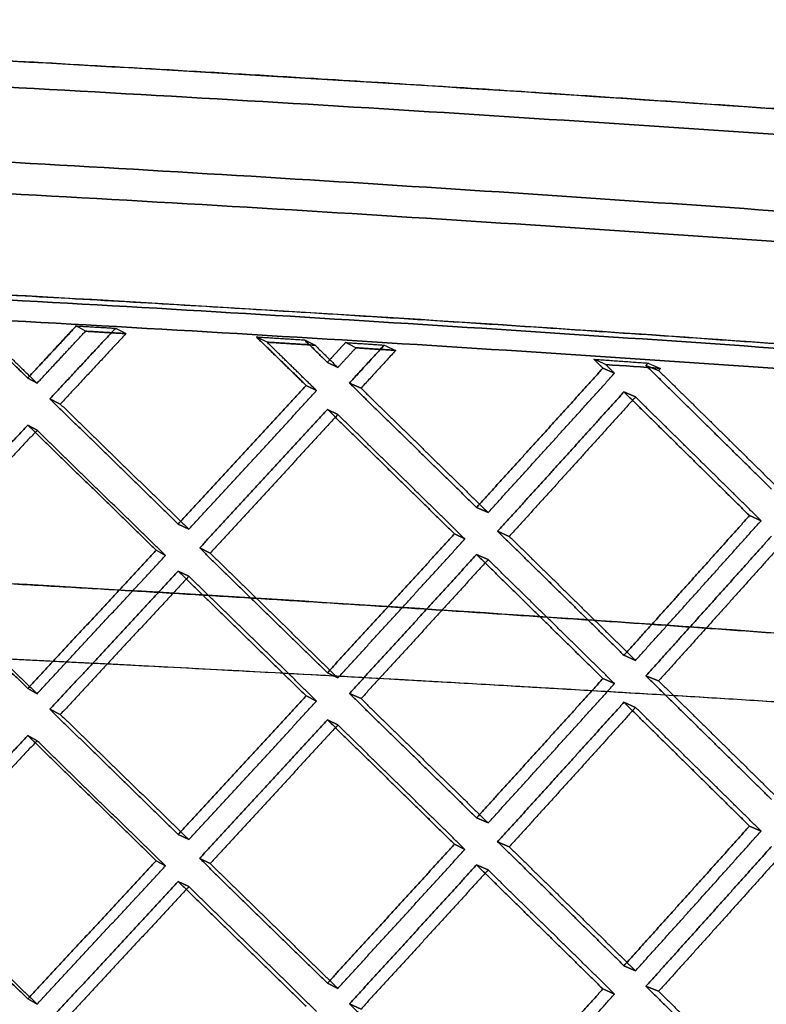
# Model space of a CAD drawing. Extents: x -5307 to 5307, y -10148 to 802.
# Drawn here: x 78 to 102, y 737 to 768 of the extents above; entities that cross this region are included whole.
import ezdxf

# ---------------------------------------------------------------- set-up
doc = ezdxf.new("R2010")
doc.units = 0
doc.header["$MEASUREMENT"] = 0
doc.layers.add('HE008', color=7, linetype='CONTINUOUS')

msp = doc.modelspace()

# ---------------------------------------------------------------- linework, layer by layer
at = {"layer": 'HE008'}
for p, q in [((88.354, 756.865, -459.255), (88.0221, 757.029, -458.326)), ((88.0221, 757.029, -458.326), (88.354, 756.865, -459.255)), ((98.5337, 756.771, -455.716), (98.1302, 756.931, -454.813)), ((98.1302, 756.931, -454.813), (98.5337, 756.771, -455.716)), ((96.7669, 756.846, -455.294), (97.135, 756.684, -456.211)), ((97.135, 756.684, -456.211), (96.7669, 756.846, -455.294)), ((78.8083, 756.366, -462.087), (78.5136, 756.532, -461.146)), ((78.5136, 756.532, -461.146), (78.8083, 756.366, -462.087)), ((87.3481, 756.296, -458.415), (87.68, 756.132, -459.344)), ((87.68, 756.132, -459.344), (87.3481, 756.296, -458.415)), ((89.09, 756.21, -458.899), (88.7214, 756.372, -457.982)), ((88.7214, 756.372, -457.982), (89.09, 756.21, -458.899)), ((97.4333, 756.092, -454.92), (97.8013, 755.93, -455.836)), ((97.8013, 755.93, -455.836), (97.4333, 756.092, -454.92)), ((79.5472, 755.706, -461.758), (79.2148, 755.87, -460.827)), ((79.2148, 755.87, -460.827), (79.5472, 755.706, -461.758)), ((88.0221, 755.538, -458.063), (88.354, 755.374, -458.992)), ((88.354, 755.374, -458.992), (88.0221, 755.538, -458.063)), ((78.5136, 755.04, -460.883), (78.8083, 754.874, -461.824)), ((78.8083, 754.874, -461.824), (78.5136, 755.04, -460.883)), ((92.7557, 752.426, -455.93), (93.124, 752.264, -456.847)), ((93.124, 752.264, -456.847), (92.7557, 752.426, -455.93)), ((83.2918, 751.9, -458.913), (83.624, 751.736, -459.843)), ((83.624, 751.736, -459.843), (83.2918, 751.9, -458.913)), ((101.418, 752.167, -452.744), (101.786, 752.006, -453.66)), ((101.786, 752.006, -453.66), (101.418, 752.167, -452.744)), ((92.0541, 751.589, -456.023), (92.386, 751.425, -456.952)), ((92.386, 751.425, -456.952), (92.0541, 751.589, -456.023)), ((93.4258, 751.67, -455.565), (93.7941, 751.508, -456.482)), ((93.7941, 751.508, -456.482), (93.4258, 751.67, -455.565)), ((82.5884, 751.068, -458.981), (82.8831, 750.902, -459.922)), ((82.8831, 750.902, -459.922), (82.5884, 751.068, -458.981)), ((83.9693, 751.14, -458.571), (84.3014, 750.976, -459.501)), ((84.3014, 750.976, -459.501), (83.9693, 751.14, -458.571)), ((92.7557, 750.934, -455.667), (93.124, 750.772, -456.584)), ((93.124, 750.772, -456.584), (92.7557, 750.934, -455.667)), ((83.2918, 750.408, -458.65), (83.624, 750.244, -459.58)), ((83.624, 750.244, -459.58), (83.2918, 750.408, -458.65)), ((97.8013, 747.574, -454.362), (97.4333, 747.735, -453.446)), ((97.4333, 747.735, -453.446), (97.8013, 747.574, -454.362)), ((88.354, 747.017, -457.519), (88.0221, 747.181, -456.589)), ((88.0221, 747.181, -456.589), (88.354, 747.017, -457.519)), ((96.7669, 746.998, -453.558), (97.135, 746.836, -454.474)), ((97.135, 746.836, -454.474), (96.7669, 746.998, -453.558)), ((98.5337, 746.923, -453.98), (98.1302, 747.083, -453.076)), ((98.1302, 747.083, -453.076), (98.5337, 746.923, -453.98)), ((78.8083, 746.518, -460.351), (78.5136, 746.684, -459.409)), ((78.5136, 746.684, -459.409), (78.8083, 746.518, -460.351)), ((87.3481, 746.447, -456.678), (87.68, 746.284, -457.608)), ((87.68, 746.284, -457.608), (87.3481, 746.447, -456.678)), ((89.09, 746.362, -457.163), (88.7214, 746.524, -456.245)), ((88.7214, 746.524, -456.245), (89.09, 746.362, -457.163)), ((79.5472, 745.858, -460.021), (79.2148, 746.022, -459.09)), ((79.2148, 746.022, -459.09), (79.5472, 745.858, -460.021)), ((97.4333, 746.244, -453.183), (97.8013, 746.082, -454.099)), ((97.8013, 746.082, -454.099), (97.4333, 746.244, -453.183)), ((88.0221, 745.689, -456.326), (88.354, 745.526, -457.256)), ((88.354, 745.526, -457.256), (88.0221, 745.689, -456.326)), ((78.5136, 745.192, -459.146), (78.8083, 745.026, -460.088)), ((78.8083, 745.026, -460.088), (78.5136, 745.192, -459.146)), ((92.7557, 742.578, -454.193), (93.124, 742.416, -455.11)), ((93.124, 742.416, -455.11), (92.7557, 742.578, -454.193)), ((101.418, 742.319, -451.007), (101.786, 742.158, -451.923)), ((101.786, 742.158, -451.923), (101.418, 742.319, -451.007)), ((83.2918, 742.051, -457.177), (83.624, 741.888, -458.107)), ((83.624, 741.888, -458.107), (83.2918, 742.051, -457.177)), ((92.0541, 741.741, -454.287), (92.386, 741.577, -455.216)), ((92.386, 741.577, -455.216), (92.0541, 741.741, -454.287)), ((93.4258, 741.822, -453.828), (93.7941, 741.66, -454.745)), ((93.7941, 741.66, -454.745), (93.4258, 741.822, -453.828)), ((83.9693, 741.292, -456.835), (84.3014, 741.128, -457.764)), ((84.3014, 741.128, -457.764), (83.9693, 741.292, -456.835)), ((82.5884, 741.22, -457.244), (82.8831, 741.054, -458.185)), ((82.8831, 741.054, -458.185), (82.5884, 741.22, -457.244)), ((92.7557, 741.086, -453.93), (93.124, 740.924, -454.847)), ((93.124, 740.924, -454.847), (92.7557, 741.086, -453.93)), ((83.2918, 740.56, -456.914), (83.624, 740.396, -457.844)), ((83.624, 740.396, -457.844), (83.2918, 740.56, -456.914)), ((97.8013, 737.726, -452.626), (97.4333, 737.887, -451.71)), ((97.4333, 737.887, -451.71), (97.8013, 737.726, -452.626)), ((88.354, 737.169, -455.782), (88.0221, 737.333, -454.853)), ((88.0221, 737.333, -454.853), (88.354, 737.169, -455.782)), ((98.5337, 737.075, -452.244), (98.1302, 737.234, -451.34)), ((98.1302, 737.234, -451.34), (98.5337, 737.075, -452.244)), ((96.7669, 737.15, -451.821), (97.135, 736.988, -452.738)), ((97.135, 736.988, -452.738), (96.7669, 737.15, -451.821)), ((78.8083, 736.67, -458.614), (78.5136, 736.836, -457.673)), ((78.5136, 736.836, -457.673), (78.8083, 736.67, -458.614)), ((89.09, 736.514, -455.426), (88.7214, 736.676, -454.509)), ((88.7214, 736.676, -454.509), (89.09, 736.514, -455.426))]:
    msp.add_line(p, q, dxfattribs=at)
for points, knots in [([(138.213, 761.433, -444.338), (135.405, 761.678, -445.886), (132.588, 761.914, -447.378), (129.742, 762.152, -448.829), (125.705, 762.49, -450.886), (121.62, 762.819, -452.849), (117.487, 763.14, -454.719), (112.597, 763.52, -456.931), (107.647, 763.884, -459.008), (102.637, 764.231, -460.948), (92.5967, 764.926, -464.835), (82.3275, 765.549, -468.167), (71.8969, 766.071, -470.907), (58.9878, 766.718, -474.3), (45.8241, 767.213, -476.789), (32.5464, 767.52, -478.332), (26.2497, 767.666, -479.064), (19.9269, 767.772, -479.584), (13.592, 767.832, -479.89), (10.697, 767.86, -480.03), (7.79808, 767.88, -480.126), (4.89527, 767.893, -480.177), (3.26193, 767.898, -480.205), (1.63017, 767.9, -480.219), (0, 767.899, -480.219)], [0.176649, 0.176649, 0.176649, 0.176649, 0.198196, 0.198196, 0.198196, 0.228739, 0.228739, 0.228739, 0.264887, 0.264887, 0.264887, 0.337359, 0.337359, 0.337359, 0.427058, 0.427058, 0.427058, 0.469596, 0.469596, 0.469596, 0.489059, 0.489059, 0.489059, 0.5, 0.5, 0.5, 0.5]), ([(0, 767.899, -480.219), (1.63017, 767.9, -480.219), (3.26193, 767.898, -480.205), (4.89527, 767.893, -480.177), (7.79808, 767.88, -480.126), (10.697, 767.86, -480.03), (13.592, 767.832, -479.89), (19.9269, 767.772, -479.584), (26.2497, 767.666, -479.064), (32.5464, 767.52, -478.332), (45.8241, 767.213, -476.789), (58.9878, 766.718, -474.3), (71.8969, 766.071, -470.907), (82.3275, 765.549, -468.167), (92.5967, 764.926, -464.835), (102.637, 764.231, -460.948), (107.647, 763.884, -459.008), (112.597, 763.52, -456.931), (117.487, 763.14, -454.719), (121.62, 762.819, -452.849), (125.705, 762.49, -450.886), (129.742, 762.152, -448.829), (132.588, 761.914, -447.378), (135.405, 761.678, -445.886), (138.213, 761.433, -444.338)], [0.176649, 0.176649, 0.176649, 0.176649, 0.18759, 0.18759, 0.18759, 0.207053, 0.207053, 0.207053, 0.249591, 0.249591, 0.249591, 0.33929, 0.33929, 0.33929, 0.411762, 0.411762, 0.411762, 0.44791, 0.44791, 0.44791, 0.478453, 0.478453, 0.478453, 0.5, 0.5, 0.5, 0.5]), ([(103.886, 764.959, -455.131), (100.87, 765.172, -456.344), (97.863, 765.377, -457.493), (94.8628, 765.573, -458.582), (92.4354, 765.732, -459.463), (90.0134, 765.884, -460.305), (87.5969, 766.031, -461.108), (84.5327, 766.218, -462.127), (81.47, 766.395, -463.086), (78.4302, 766.563, -463.983), (75.6859, 766.714, -464.793), (72.9479, 766.857, -465.554), (70.2288, 766.992, -466.267)], [0.25, 0.25, 0.25, 0.25, 0.316425, 0.316425, 0.316425, 0.370181, 0.370181, 0.370181, 0.438439, 0.438439, 0.438439, 0.5, 0.5, 0.5, 0.5]), ([(0, 765.587, -471.738), (1.58239, 765.588, -471.739), (3.16167, 765.586, -471.725), (4.73784, 765.58, -471.698), (7.54666, 765.568, -471.648), (10.3543, 765.549, -471.556), (13.1608, 765.522, -471.42), (19.2962, 765.462, -471.124), (25.4139, 765.362, -470.621), (31.514, 765.22, -469.912), (44.3719, 764.922, -468.417), (57.1226, 764.443, -466.007), (69.6321, 763.816, -462.719), (79.7399, 763.31, -460.063), (89.6947, 762.706, -456.834), (99.4325, 762.032, -453.063), (104.291, 761.695, -451.182), (109.092, 761.343, -449.168), (113.837, 760.974, -447.021), (117.848, 760.663, -445.207), (121.812, 760.343, -443.302), (125.73, 760.015, -441.305), (128.491, 759.782, -439.898), (131.235, 759.551, -438.444), (133.954, 759.317, -436.946)], [0.176649, 0.176649, 0.176649, 0.176649, 0.18759, 0.18759, 0.18759, 0.207053, 0.207053, 0.207053, 0.249591, 0.249591, 0.249591, 0.33929, 0.33929, 0.33929, 0.411762, 0.411762, 0.411762, 0.44791, 0.44791, 0.44791, 0.478453, 0.478453, 0.478453, 0.5, 0.5, 0.5, 0.5]), ([(133.954, 759.317, -436.946), (131.235, 759.551, -438.444), (128.491, 759.782, -439.898), (125.73, 760.015, -441.305), (121.812, 760.343, -443.302), (117.848, 760.663, -445.207), (113.837, 760.974, -447.021), (109.092, 761.343, -449.168), (104.291, 761.695, -451.182), (99.4325, 762.032, -453.063), (89.6947, 762.706, -456.834), (79.7399, 763.31, -460.063), (69.6321, 763.816, -462.719), (57.1226, 764.443, -466.007), (44.3719, 764.922, -468.417), (31.514, 765.22, -469.912), (25.4139, 765.362, -470.621), (19.2962, 765.462, -471.124), (13.1608, 765.522, -471.42), (10.3543, 765.549, -471.556), (7.54666, 765.568, -471.648), (4.73784, 765.58, -471.698), (3.16167, 765.586, -471.725), (1.58239, 765.588, -471.739), (0, 765.587, -471.738)], [0.176649, 0.176649, 0.176649, 0.176649, 0.198196, 0.198196, 0.198196, 0.228739, 0.228739, 0.228739, 0.264887, 0.264887, 0.264887, 0.337359, 0.337359, 0.337359, 0.427058, 0.427058, 0.427058, 0.469596, 0.469596, 0.469596, 0.489059, 0.489059, 0.489059, 0.5, 0.5, 0.5, 0.5]), ([(136.716, 758.147, -442.142), (133.942, 758.385, -443.67), (131.142, 758.621, -445.154), (128.325, 758.858, -446.59), (124.328, 759.193, -448.626), (120.284, 759.52, -450.57), (116.192, 759.837, -452.422), (111.351, 760.213, -454.612), (106.451, 760.573, -456.667), (101.494, 760.917, -458.587), (91.5572, 761.605, -462.434), (81.3979, 762.221, -465.73), (71.0816, 762.737, -468.44), (58.3137, 763.377, -471.796), (45.2982, 763.866, -474.257), (32.1722, 764.17, -475.782), (25.9449, 764.315, -476.506), (19.6995, 764.418, -477.02), (13.4359, 764.478, -477.323), (10.5713, 764.506, -477.461), (7.70488, 764.526, -477.555), (4.83669, 764.538, -477.606), (3.22728, 764.544, -477.634), (1.61505, 764.546, -477.647), (0, 764.545, -477.647)], [0.176649, 0.176649, 0.176649, 0.176649, 0.198196, 0.198196, 0.198196, 0.228739, 0.228739, 0.228739, 0.264887, 0.264887, 0.264887, 0.337359, 0.337359, 0.337359, 0.427058, 0.427058, 0.427058, 0.469596, 0.469596, 0.469596, 0.489059, 0.489059, 0.489059, 0.5, 0.5, 0.5, 0.5]), ([(0, 764.545, -477.647), (1.61505, 764.546, -477.647), (3.22728, 764.544, -477.634), (4.83669, 764.538, -477.606), (7.70488, 764.526, -477.555), (10.5713, 764.506, -477.461), (13.4359, 764.478, -477.323), (19.6995, 764.418, -477.02), (25.9449, 764.315, -476.506), (32.1722, 764.17, -475.782), (45.2982, 763.866, -474.257), (58.3137, 763.377, -471.796), (71.0816, 762.737, -468.44), (81.3979, 762.221, -465.73), (91.5572, 761.605, -462.434), (101.494, 760.917, -458.587), (106.451, 760.573, -456.667), (111.351, 760.213, -454.612), (116.192, 759.837, -452.422), (120.284, 759.52, -450.57), (124.328, 759.193, -448.626), (128.325, 758.858, -446.59), (131.142, 758.621, -445.154), (133.942, 758.385, -443.67), (136.716, 758.147, -442.142)], [0.176649, 0.176649, 0.176649, 0.176649, 0.18759, 0.18759, 0.18759, 0.207053, 0.207053, 0.207053, 0.249591, 0.249591, 0.249591, 0.33929, 0.33929, 0.33929, 0.411762, 0.411762, 0.411762, 0.44791, 0.44791, 0.44791, 0.478453, 0.478453, 0.478453, 0.5, 0.5, 0.5, 0.5]), ([(0, 761.199, -475.026), (1.61014, 761.199, -475.026), (3.18621, 761.199, -475.013), (4.77728, 761.193, -474.985), (7.61035, 761.181, -474.936), (10.4438, 761.161, -474.843), (13.2776, 761.133, -474.706), (19.4638, 761.074, -474.407), (25.6405, 760.971, -473.899), (31.7926, 760.829, -473.183), (44.7647, 760.529, -471.676), (57.6296, 760.045, -469.244), (70.2542, 759.412, -465.926), (80.4545, 758.902, -463.246), (90.5022, 758.292, -459.987), (100.333, 757.612, -456.18), (105.238, 757.272, -454.281), (110.086, 756.916, -452.247), (114.877, 756.544, -450.079), (118.927, 756.229, -448.247), (122.931, 755.906, -446.323), (126.888, 755.575, -444.307), (129.678, 755.341, -442.885), (132.457, 755.109, -441.412), (135.195, 754.87, -439.903)], [0.176649, 0.176649, 0.176649, 0.176649, 0.18759, 0.18759, 0.18759, 0.207053, 0.207053, 0.207053, 0.249591, 0.249591, 0.249591, 0.33929, 0.33929, 0.33929, 0.411762, 0.411762, 0.411762, 0.44791, 0.44791, 0.44791, 0.478453, 0.478453, 0.478453, 0.5, 0.5, 0.5, 0.5]), ([(135.195, 754.87, -439.903), (132.457, 755.109, -441.412), (129.678, 755.341, -442.885), (126.888, 755.575, -444.307), (122.931, 755.906, -446.323), (118.927, 756.229, -448.247), (114.877, 756.544, -450.079), (110.086, 756.916, -452.247), (105.238, 757.272, -454.281), (100.333, 757.612, -456.18), (90.5022, 758.292, -459.987), (80.4545, 758.902, -463.246), (70.2542, 759.412, -465.926), (57.6296, 760.045, -469.244), (44.7647, 760.529, -471.676), (31.7926, 760.829, -473.183), (25.6405, 760.971, -473.899), (19.4638, 761.074, -474.407), (13.2776, 761.133, -474.706), (10.4438, 761.161, -474.843), (7.61035, 761.181, -474.936), (4.77728, 761.193, -474.985), (3.18621, 761.199, -475.013), (1.61014, 761.199, -475.026), (0, 761.199, -475.026)], [0.176649, 0.176649, 0.176649, 0.176649, 0.198196, 0.198196, 0.198196, 0.228739, 0.228739, 0.228739, 0.264887, 0.264887, 0.264887, 0.337359, 0.337359, 0.337359, 0.427058, 0.427058, 0.427058, 0.469596, 0.469596, 0.469596, 0.489059, 0.489059, 0.489059, 0.5, 0.5, 0.5, 0.5]), ([(137.014, 754.099, -443.324), (134.239, 754.342, -444.853), (131.424, 754.577, -446.345), (128.597, 754.813, -447.785), (124.587, 755.149, -449.828), (120.531, 755.477, -451.778), (116.428, 755.795, -453.635), (111.573, 756.172, -455.831), (106.66, 756.533, -457.892), (101.69, 756.877, -459.816), (91.7284, 757.567, -463.674), (81.5461, 758.185, -466.976), (71.2084, 758.702, -469.693), (58.4138, 759.344, -473.055), (45.3745, 759.834, -475.52), (32.2259, 760.138, -477.048), (25.9902, 760.282, -477.773), (19.7293, 760.387, -478.288), (13.4587, 760.447, -478.591), (10.5866, 760.474, -478.73), (7.71451, 760.495, -478.825), (4.84236, 760.507, -478.875), (3.22912, 760.513, -478.903), (1.63264, 760.513, -478.916), (0, 760.513, -478.916)], [0.176649, 0.176649, 0.176649, 0.176649, 0.198196, 0.198196, 0.198196, 0.228739, 0.228739, 0.228739, 0.264887, 0.264887, 0.264887, 0.337359, 0.337359, 0.337359, 0.427058, 0.427058, 0.427058, 0.469596, 0.469596, 0.469596, 0.489059, 0.489059, 0.489059, 0.5, 0.5, 0.5, 0.5]), ([(0, 760.513, -478.916), (1.63264, 760.513, -478.916), (3.22912, 760.513, -478.903), (4.84236, 760.507, -478.875), (7.71451, 760.495, -478.825), (10.5866, 760.474, -478.73), (13.4587, 760.447, -478.591), (19.7293, 760.387, -478.288), (25.9902, 760.282, -477.773), (32.2259, 760.138, -477.048), (45.3745, 759.834, -475.52), (58.4138, 759.344, -473.055), (71.2084, 758.702, -469.693), (81.5461, 758.185, -466.976), (91.7284, 757.567, -463.674), (101.69, 756.877, -459.816), (106.66, 756.533, -457.892), (111.573, 756.172, -455.831), (116.428, 755.795, -453.635), (120.531, 755.477, -451.778), (124.587, 755.149, -449.828), (128.597, 754.813, -447.785), (131.424, 754.577, -446.345), (134.239, 754.342, -444.853), (137.014, 754.099, -443.324)], [0.176649, 0.176649, 0.176649, 0.176649, 0.18759, 0.18759, 0.18759, 0.207053, 0.207053, 0.207053, 0.249591, 0.249591, 0.249591, 0.33929, 0.33929, 0.33929, 0.411762, 0.411762, 0.411762, 0.44791, 0.44791, 0.44791, 0.478453, 0.478453, 0.478453, 0.5, 0.5, 0.5, 0.5]), ([(69.6601, 759.603, -465.108), (72.5667, 759.457, -464.352), (75.4946, 759.302, -463.54), (78.4302, 759.138, -462.674), (80.8662, 759.001, -461.955), (83.3177, 758.859, -461.195), (85.7716, 758.71, -460.398), (88.7907, 758.526, -459.416), (91.8243, 758.333, -458.373), (94.8628, 758.132, -457.27), (97.5868, 757.951, -456.28), (100.314, 757.763, -455.243), (103.051, 757.568, -454.152)], [0.5, 0.5, 0.5, 0.5, 0.566328, 0.566328, 0.566328, 0.621433, 0.621433, 0.621433, 0.689249, 0.689249, 0.689249, 0.75, 0.75, 0.75, 0.75]), ([(107.995, 745.889, -467.13), (105.186, 746.072, -468.239), (102.387, 746.249, -469.296), (99.5885, 746.419, -470.306), (96.5512, 746.604, -471.402), (93.5171, 746.781, -472.44), (90.4944, 746.95, -473.422), (88.0407, 747.088, -474.218), (85.5939, 747.22, -474.978), (83.1539, 747.346, -475.701), (79.7646, 747.523, -476.705), (76.3822, 747.688, -477.641), (73.0232, 747.843, -478.507)], [0.25, 0.25, 0.25, 0.25, 0.309665, 0.309665, 0.309665, 0.374466, 0.374466, 0.374466, 0.427012, 0.427012, 0.427012, 0.5, 0.5, 0.5, 0.5])]:
    msp.add_open_spline(points, degree=3, knots=knots, dxfattribs=at)
for points, degree in [([(70.2288, 766.992, -466.267), (81.3024, 766.443, -463.364), (92.5676, 765.76, -459.682), (103.886, 764.959, -455.131)], 3), ([(103.051, 757.568, -454.152), (91.8404, 758.367, -458.62), (80.6674, 759.052, -462.245), (69.6601, 759.603, -465.108)], 3), ([(76.6123, 758.383, -462.01), (77.5638, 757.457, -461.581), (78.5136, 756.532, -461.146)], 2), ([(78.5136, 756.532, -461.146), (77.5639, 757.457, -461.581), (76.6125, 758.383, -462.01)], 2), ([(76.9104, 758.214, -462.95), (77.8603, 757.289, -462.522), (78.8083, 756.366, -462.087)], 2), ([(76.9104, 758.214, -462.95), (77.8603, 757.289, -462.522), (78.8083, 756.366, -462.087)], 2), ([(78.5136, 756.532, -461.146), (79.284, 757.358, -461.07), (80.0532, 758.185, -460.991)], 2), ([(80.0531, 758.185, -460.991), (79.2839, 757.358, -461.07), (78.5136, 756.532, -461.146)], 2), ([(80.0531, 758.185, -460.991), (81.3014, 758.111, -460.609)], 1), ([(80.3461, 758.017, -461.932), (80.0531, 758.185, -460.991)], 1), ([(80.0531, 758.185, -460.991), (81.3014, 758.111, -460.609)], 1), ([(80.3461, 758.017, -461.932), (80.0531, 758.185, -460.991)], 1), ([(78.8083, 756.366, -462.087), (79.5779, 757.191, -462.012), (80.3462, 758.017, -461.932)], 2), ([(78.8083, 756.366, -462.087), (79.5779, 757.191, -462.012), (80.3462, 758.017, -461.932)], 2), ([(81.3015, 758.111, -460.609), (80.2593, 756.99, -460.722), (79.2148, 755.87, -460.827)], 2), ([(79.2148, 755.87, -460.827), (80.2593, 756.99, -460.722), (81.3014, 758.111, -460.609)], 2), ([(81.6289, 757.941, -461.54), (80.5892, 756.823, -461.653), (79.5472, 755.706, -461.758)], 2), ([(81.6289, 757.941, -461.54), (80.5892, 756.823, -461.653), (79.5472, 755.706, -461.758)], 2), ([(80.3461, 758.017, -461.932), (80.3462, 758.017, -461.932)], 1), ([(80.3462, 758.017, -461.932), (81.6288, 757.941, -461.54)], 1), ([(81.6288, 757.941, -461.54), (80.3462, 758.017, -461.932)], 1), ([(81.3014, 758.111, -460.609), (81.6287, 757.941, -461.54)], 1), ([(81.3014, 758.111, -460.609), (81.6287, 757.941, -461.54)], 1), ([(81.6287, 757.941, -461.54), (81.6289, 757.941, -461.54)], 1), ([(85.7702, 757.837, -459.19), (86.533, 757.789, -458.94), (87.2943, 757.741, -458.687)], 2), ([(87.3481, 756.296, -458.415), (86.5599, 757.066, -458.804), (85.7702, 757.837, -459.19)], 2), ([(86.1068, 757.669, -460.117), (85.7703, 757.837, -459.19)], 1), ([(85.7703, 757.837, -459.19), (86.533, 757.789, -458.94), (87.2943, 757.741, -458.687)], 2), ([(85.7703, 757.837, -459.19), (86.5599, 757.066, -458.804), (87.3481, 756.296, -458.415)], 2), ([(86.1068, 757.669, -460.117), (85.7703, 757.837, -459.19)], 1), ([(87.68, 756.132, -459.344), (86.8941, 756.9, -459.733), (86.1067, 757.669, -460.117)], 2), ([(87.68, 756.132, -459.344), (86.8941, 756.9, -459.733), (86.1067, 757.669, -460.117)], 2), ([(86.1068, 757.669, -460.117), (86.1067, 757.669, -460.117)], 1), ([(86.1068, 757.669, -460.117), (86.8682, 757.622, -459.868), (87.6301, 757.573, -459.614)], 2), ([(87.6301, 757.573, -459.614), (86.8682, 757.622, -459.868), (86.1068, 757.669, -460.117)], 2), ([(87.2942, 757.741, -458.687), (88.0221, 757.029, -458.326)], 1), ([(87.2943, 757.741, -458.687), (87.6301, 757.573, -459.614)], 1), ([(87.2943, 757.741, -458.687), (87.6301, 757.573, -459.614)], 1), ([(88.0221, 757.029, -458.326), (87.2943, 757.741, -458.687)], 1), ([(87.63, 757.573, -459.614), (88.354, 756.865, -459.255)], 1), ([(87.6301, 757.573, -459.614), (87.63, 757.573, -459.614)], 1), ([(87.63, 757.573, -459.614), (88.354, 756.865, -459.255)], 1), ([(88.0221, 757.029, -458.326), (88.5984, 757.657, -458.249)], 1), ([(88.5984, 757.657, -458.249), (88.0221, 757.029, -458.326)], 1), ([(88.5983, 757.657, -458.249), (89.8272, 757.577, -457.829)], 1), ([(88.9276, 757.49, -459.178), (88.5983, 757.657, -458.249)], 1), ([(88.5983, 757.657, -458.249), (89.8272, 757.577, -457.829)], 1), ([(88.9276, 757.49, -459.178), (88.5983, 757.657, -458.249)], 1), ([(89.8272, 757.577, -457.829), (88.7214, 756.372, -457.982)], 1), ([(88.7214, 756.372, -457.982), (89.8272, 757.577, -457.829)], 1), ([(89.8272, 757.577, -457.829), (90.1896, 757.409, -458.747)], 1), ([(89.8272, 757.577, -457.829), (90.1896, 757.409, -458.747)], 1), ([(88.354, 756.865, -459.255), (88.9277, 757.49, -459.178)], 1), ([(88.354, 756.865, -459.255), (88.9277, 757.49, -459.178)], 1), ([(88.9276, 757.49, -459.178), (90.1897, 757.409, -458.747)], 1), ([(90.1897, 757.409, -458.747), (88.9276, 757.49, -459.178)], 1), ([(90.1897, 757.409, -458.747), (89.09, 756.21, -458.899)], 1), ([(90.1897, 757.409, -458.747), (89.09, 756.21, -458.899)], 1), ([(96.7669, 756.846, -455.294), (96.4809, 757.127, -455.447)], 1), ([(96.481, 757.127, -455.447), (96.4809, 757.127, -455.447)], 1), ([(96.4809, 757.127, -455.447), (96.7669, 756.846, -455.294)], 1), ([(96.481, 757.127, -455.447), (97.3406, 757.067, -455.127), (98.1981, 757.006, -454.801)], 2), ([(96.854, 756.96, -456.361), (96.481, 757.127, -455.447)], 1), ([(96.481, 757.127, -455.447), (97.3406, 757.067, -455.127), (98.1981, 757.006, -454.801)], 2), ([(96.8539, 756.96, -456.361), (96.481, 757.127, -455.447)], 1), ([(96.8539, 756.96, -456.361), (97.4411, 756.92, -456.142), (98.0423, 756.878, -455.916), (98.5943, 756.839, -455.706)], 3), ([(97.135, 756.684, -456.211), (96.8539, 756.96, -456.361)], 1), ([(98.5943, 756.839, -455.706), (98.0423, 756.878, -455.916), (97.4411, 756.92, -456.142), (96.8539, 756.96, -456.361)], 3), ([(97.135, 756.684, -456.211), (96.8539, 756.96, -456.361)], 1), ([(98.1981, 757.006, -454.801), (98.1302, 756.931, -454.813)], 1), ([(98.1302, 756.931, -454.813), (98.1981, 757.006, -454.801)], 1), ([(98.1302, 756.931, -454.813), (100.129, 754.968, -453.733), (102.117, 753.008, -452.625)], 2), ([(102.117, 753.008, -452.625), (100.129, 754.968, -453.733), (98.1302, 756.931, -454.813)], 2), ([(98.1981, 757.006, -454.801), (98.5944, 756.839, -455.706)], 1), ([(98.1981, 757.006, -454.801), (98.5944, 756.839, -455.706)], 1), ([(92.7557, 752.426, -455.93), (94.7664, 754.632, -455.627), (96.7669, 756.846, -455.294)], 2), ([(96.7669, 756.846, -455.294), (94.7664, 754.632, -455.627), (92.7557, 752.426, -455.93)], 2), ([(93.124, 752.264, -456.847), (95.1346, 754.471, -456.543), (97.135, 756.684, -456.211)], 2), ([(93.124, 752.264, -456.847), (95.1346, 754.471, -456.543), (97.135, 756.684, -456.211)], 2), ([(98.5943, 756.839, -455.706), (98.5337, 756.771, -455.716)], 1), ([(98.5943, 756.839, -455.706), (98.5337, 756.771, -455.716)], 1), ([(98.5337, 756.771, -455.716), (100.532, 754.809, -454.637), (102.52, 752.849, -453.527)], 2), ([(98.5337, 756.771, -455.716), (100.532, 754.809, -454.637), (102.52, 752.849, -453.527)], 2), ([(83.2918, 751.9, -458.913), (85.3246, 754.094, -458.678), (87.3481, 756.296, -458.415)], 2), ([(87.3481, 756.296, -458.415), (85.3246, 754.094, -458.678), (83.2918, 751.9, -458.913)], 2), ([(88.7214, 756.372, -457.982), (90.7434, 754.397, -456.971), (92.7557, 752.426, -455.93)], 2), ([(92.7557, 752.426, -455.93), (90.7434, 754.397, -456.971), (88.7214, 756.372, -457.982)], 2), ([(83.624, 751.736, -459.843), (85.6566, 753.93, -459.608), (87.68, 756.132, -459.344)], 2), ([(83.624, 751.736, -459.843), (85.6566, 753.93, -459.608), (87.68, 756.132, -459.344)], 2), ([(89.09, 756.21, -458.899), (91.1119, 754.235, -457.888), (93.124, 752.264, -456.847)], 2), ([(89.09, 756.21, -458.899), (91.1119, 754.235, -457.888), (93.124, 752.264, -456.847)], 2), ([(97.4333, 756.092, -454.92), (95.4347, 753.878, -455.257), (93.4258, 751.67, -455.565)], 2), ([(93.4258, 751.67, -455.565), (95.4347, 753.878, -455.257), (97.4333, 756.092, -454.92)], 2), ([(101.418, 752.167, -452.744), (99.4308, 754.127, -453.846), (97.4333, 756.092, -454.92)], 2), ([(97.4333, 756.092, -454.92), (99.4308, 754.127, -453.846), (101.418, 752.167, -452.744)], 2), ([(79.2148, 755.87, -460.827), (81.2577, 753.883, -459.885), (83.2918, 751.9, -458.913)], 2), ([(83.2918, 751.9, -458.913), (81.2577, 753.883, -459.885), (79.2148, 755.87, -460.827)], 2), ([(79.5472, 755.706, -461.758), (81.59, 753.719, -460.815), (83.624, 751.736, -459.843)], 2), ([(79.5472, 755.706, -461.758), (81.59, 753.719, -460.815), (83.624, 751.736, -459.843)], 2), ([(97.8013, 755.93, -455.836), (95.8028, 753.716, -456.173), (93.7941, 751.508, -456.482)], 2), ([(97.8013, 755.93, -455.836), (95.8028, 753.716, -456.173), (93.7941, 751.508, -456.482)], 2), ([(101.786, 752.006, -453.66), (99.7988, 753.966, -454.762), (97.8013, 755.93, -455.836)], 2), ([(101.786, 752.006, -453.66), (99.7988, 753.966, -454.762), (97.8013, 755.93, -455.836)], 2), ([(88.0221, 755.538, -458.063), (86.0004, 753.336, -458.332), (83.9693, 751.14, -458.571)], 2), ([(83.9693, 751.14, -458.571), (86.0004, 753.336, -458.332), (88.0221, 755.538, -458.063)], 2), ([(88.354, 755.374, -458.992), (86.3324, 753.172, -459.261), (84.3014, 750.976, -459.501)], 2), ([(88.354, 755.374, -458.992), (86.3324, 753.172, -459.261), (84.3014, 750.976, -459.501)], 2), ([(92.0541, 751.589, -456.023), (90.043, 753.561, -457.058), (88.0221, 755.538, -458.063)], 2), ([(88.0221, 755.538, -458.063), (90.043, 753.561, -457.058), (92.0541, 751.589, -456.023)], 2), ([(92.386, 751.425, -456.952), (90.3749, 753.397, -457.987), (88.354, 755.374, -458.992)], 2), ([(92.386, 751.425, -456.952), (90.3749, 753.397, -457.987), (88.354, 755.374, -458.992)], 2), ([(78.5136, 755.04, -460.883), (76.4711, 752.851, -461.082), (74.4203, 750.667, -461.253)], 2), ([(74.4203, 750.667, -461.253), (76.4711, 752.851, -461.082), (78.5136, 755.04, -460.883)], 2), ([(82.5884, 751.068, -458.981), (80.5554, 753.052, -459.946), (78.5136, 755.04, -460.883)], 2), ([(78.5136, 755.04, -460.883), (80.5554, 753.052, -459.946), (82.5884, 751.068, -458.981)], 2), ([(78.8083, 754.874, -461.824), (76.7659, 752.685, -462.024), (74.7152, 750.501, -462.194)], 2), ([(78.8083, 754.874, -461.824), (76.7659, 752.685, -462.024), (74.7152, 750.501, -462.194)], 2), ([(82.8831, 750.902, -459.922), (80.85, 752.886, -460.888), (78.8083, 754.874, -461.824)], 2), ([(82.8831, 750.902, -459.922), (80.85, 752.886, -460.888), (78.8083, 754.874, -461.824)], 2), ([(97.4333, 747.735, -453.446), (99.4308, 749.948, -453.109), (101.418, 752.167, -452.744)], 2), ([(101.418, 752.167, -452.744), (99.4308, 749.948, -453.109), (97.4333, 747.735, -453.446)], 2), ([(97.8013, 747.574, -454.362), (99.7988, 749.787, -454.025), (101.786, 752.006, -453.66)], 2), ([(97.8013, 747.574, -454.362), (99.7988, 749.787, -454.025), (101.786, 752.006, -453.66)], 2), ([(88.0221, 747.181, -456.589), (90.043, 749.382, -456.321), (92.0541, 751.589, -456.023)], 2), ([(92.0541, 751.589, -456.023), (90.043, 749.382, -456.321), (88.0221, 747.181, -456.589)], 2), ([(93.4258, 751.67, -455.565), (95.4347, 749.701, -454.52), (97.4333, 747.735, -453.446)], 2), ([(97.4333, 747.735, -453.446), (95.4347, 749.701, -454.52), (93.4258, 751.67, -455.565)], 2), ([(88.354, 747.017, -457.519), (90.3749, 749.218, -457.25), (92.386, 751.425, -456.952)], 2), ([(88.354, 747.017, -457.519), (90.3749, 749.218, -457.25), (92.386, 751.425, -456.952)], 2), ([(93.7941, 751.508, -456.482), (95.8028, 749.539, -455.437), (97.8013, 747.574, -454.362)], 2), ([(93.7941, 751.508, -456.482), (95.8028, 749.539, -455.437), (97.8013, 747.574, -454.362)], 2), ([(102.117, 751.517, -452.362), (100.129, 749.296, -452.733), (98.1302, 747.083, -453.076)], 2), ([(98.1302, 747.083, -453.076), (100.129, 749.296, -452.733), (102.117, 751.517, -452.362)], 2), ([(102.52, 751.357, -453.264), (100.532, 749.137, -453.636), (98.5337, 746.923, -453.98)], 2), ([(102.52, 751.357, -453.264), (100.532, 749.137, -453.636), (98.5337, 746.923, -453.98)], 2), ([(78.5136, 746.684, -459.409), (80.5554, 748.873, -459.21), (82.5884, 751.068, -458.981)], 2), ([(82.5884, 751.068, -458.981), (80.5554, 748.873, -459.21), (78.5136, 746.684, -459.409)], 2), ([(83.9693, 751.14, -458.571), (86.0004, 749.158, -457.595), (88.0221, 747.181, -456.589)], 2), ([(88.0221, 747.181, -456.589), (86.0004, 749.158, -457.595), (83.9693, 751.14, -458.571)], 2), ([(84.3014, 750.976, -459.501), (86.3324, 748.995, -458.525), (88.354, 747.017, -457.519)], 2), ([(84.3014, 750.976, -459.501), (86.3324, 748.995, -458.525), (88.354, 747.017, -457.519)], 2), ([(74.4203, 750.667, -461.253), (76.4711, 748.673, -460.346), (78.5136, 746.684, -459.409)], 2), ([(78.5136, 746.684, -459.409), (76.4711, 748.673, -460.346), (74.4203, 750.667, -461.253)], 2), ([(78.8083, 746.518, -460.351), (80.85, 748.707, -460.151), (82.8831, 750.902, -459.922)], 2), ([(78.8083, 746.518, -460.351), (80.85, 748.707, -460.151), (82.8831, 750.902, -459.922)], 2), ([(92.7557, 750.934, -455.667), (90.7434, 748.725, -455.971), (88.7214, 746.524, -456.245)], 2), ([(88.7214, 746.524, -456.245), (90.7434, 748.725, -455.971), (92.7557, 750.934, -455.667)], 2), ([(93.124, 750.772, -456.584), (91.1119, 748.564, -456.888), (89.09, 746.362, -457.163)], 2), ([(93.124, 750.772, -456.584), (91.1119, 748.564, -456.888), (89.09, 746.362, -457.163)], 2), ([(96.7669, 746.998, -453.558), (94.7664, 748.964, -454.627), (92.7557, 750.934, -455.667)], 2), ([(92.7557, 750.934, -455.667), (94.7664, 748.964, -454.627), (96.7669, 746.998, -453.558)], 2), ([(97.135, 746.836, -454.474), (95.1346, 748.802, -455.544), (93.124, 750.772, -456.584)], 2), ([(97.135, 746.836, -454.474), (95.1346, 748.802, -455.544), (93.124, 750.772, -456.584)], 2), ([(102.446, 748.426, -452.772), (91.2761, 749.232, -457.197), (80.1666, 749.921, -460.778), (69.2409, 750.476, -463.604)], 3), ([(69.2409, 750.476, -463.604), (77.7182, 750.044, -461.41), (86.0414, 749.527, -458.694)], 2), ([(74.7152, 750.501, -462.194), (76.7659, 748.507, -461.287), (78.8083, 746.518, -460.351)], 2), ([(74.7152, 750.501, -462.194), (76.7659, 748.507, -461.287), (78.8083, 746.518, -460.351)], 2), ([(83.2918, 750.408, -458.65), (81.2577, 748.212, -458.885), (79.2148, 746.022, -459.09)], 2), ([(79.2148, 746.022, -459.09), (81.2577, 748.212, -458.885), (83.2918, 750.408, -458.65)], 2), ([(87.3481, 746.447, -456.678), (85.3246, 748.426, -457.679), (83.2918, 750.408, -458.65)], 2), ([(83.2918, 750.408, -458.65), (85.3246, 748.426, -457.679), (87.3481, 746.447, -456.678)], 2), ([(83.624, 750.244, -459.58), (81.59, 748.048, -459.815), (79.5472, 745.858, -460.021)], 2), ([(83.624, 750.244, -459.58), (81.59, 748.048, -459.815), (79.5472, 745.858, -460.021)], 2), ([(87.68, 746.284, -457.608), (85.6566, 748.262, -458.609), (83.624, 750.244, -459.58)], 2), ([(87.68, 746.284, -457.608), (85.6566, 748.262, -458.609), (83.624, 750.244, -459.58)], 2), ([(86.0414, 749.527, -458.694), (94.3394, 749.012, -455.985), (102.446, 748.426, -452.772)], 2), ([(81.9218, 747.41, -476.063), (77.4916, 747.637, -477.355), (73.0232, 747.843, -478.507)], 2), ([(90.722, 746.937, -473.348), (89.402, 747.011, -473.774), (86.4838, 747.176, -474.729), (81.9218, 747.41, -476.063)], 3), ([(107.995, 745.889, -467.13), (99.4586, 746.446, -470.503), (90.722, 746.937, -473.348)], 2), ([(92.7557, 742.578, -454.193), (94.7664, 744.784, -453.89), (96.7669, 746.998, -453.558)], 2), ([(96.7669, 746.998, -453.558), (94.7664, 744.784, -453.89), (92.7557, 742.578, -454.193)], 2), ([(98.1302, 747.083, -453.076), (100.129, 745.12, -451.997), (102.117, 743.16, -450.888)], 2), ([(102.117, 743.16, -450.888), (100.129, 745.12, -451.997), (98.1302, 747.083, -453.076)], 2), ([(98.5337, 746.923, -453.98), (100.532, 744.961, -452.9), (102.52, 743.001, -451.791)], 2), ([(98.5337, 746.923, -453.98), (100.532, 744.961, -452.9), (102.52, 743.001, -451.791)], 2), ([(93.124, 742.416, -455.11), (95.1346, 744.623, -454.807), (97.135, 746.836, -454.474)], 2), ([(93.124, 742.416, -455.11), (95.1346, 744.623, -454.807), (97.135, 746.836, -454.474)], 2), ([(83.2918, 742.051, -457.177), (85.3246, 744.246, -456.942), (87.3481, 746.447, -456.678)], 2), ([(87.3481, 746.447, -456.678), (85.3246, 744.246, -456.942), (83.2918, 742.051, -457.177)], 2), ([(83.624, 741.888, -458.107), (85.6566, 744.082, -457.872), (87.68, 746.284, -457.608)], 2), ([(83.624, 741.888, -458.107), (85.6566, 744.082, -457.872), (87.68, 746.284, -457.608)], 2), ([(88.7214, 746.524, -456.245), (90.7434, 744.549, -455.234), (92.7557, 742.578, -454.193)], 2), ([(92.7557, 742.578, -454.193), (90.7434, 744.549, -455.234), (88.7214, 746.524, -456.245)], 2), ([(89.09, 746.362, -457.163), (91.1119, 744.387, -456.151), (93.124, 742.416, -455.11)], 2), ([(89.09, 746.362, -457.163), (91.1119, 744.387, -456.151), (93.124, 742.416, -455.11)], 2), ([(79.2148, 746.022, -459.09), (81.2577, 744.035, -458.148), (83.2918, 742.051, -457.177)], 2), ([(83.2918, 742.051, -457.177), (81.2577, 744.035, -458.148), (79.2148, 746.022, -459.09)], 2), ([(97.4333, 746.244, -453.183), (95.4347, 744.03, -453.52), (93.4258, 741.822, -453.828)], 2), ([(93.4258, 741.822, -453.828), (95.4347, 744.03, -453.52), (97.4333, 746.244, -453.183)], 2), ([(97.8013, 746.082, -454.099), (95.8028, 743.868, -454.437), (93.7941, 741.66, -454.745)], 2), ([(97.8013, 746.082, -454.099), (95.8028, 743.868, -454.437), (93.7941, 741.66, -454.745)], 2), ([(101.418, 742.319, -451.007), (99.4308, 744.279, -452.11), (97.4333, 746.244, -453.183)], 2), ([(97.4333, 746.244, -453.183), (99.4308, 744.279, -452.11), (101.418, 742.319, -451.007)], 2), ([(101.786, 742.158, -451.923), (99.7988, 744.118, -453.026), (97.8013, 746.082, -454.099)], 2), ([(101.786, 742.158, -451.923), (99.7988, 744.118, -453.026), (97.8013, 746.082, -454.099)], 2), ([(79.5472, 745.858, -460.021), (81.59, 743.871, -459.079), (83.624, 741.888, -458.107)], 2), ([(79.5472, 745.858, -460.021), (81.59, 743.871, -459.079), (83.624, 741.888, -458.107)], 2), ([(88.0221, 745.689, -456.326), (86.0004, 743.487, -456.595), (83.9693, 741.292, -456.835)], 2), ([(83.9693, 741.292, -456.835), (86.0004, 743.487, -456.595), (88.0221, 745.689, -456.326)], 2), ([(92.0541, 741.741, -454.287), (90.043, 743.713, -455.321), (88.0221, 745.689, -456.326)], 2), ([(88.0221, 745.689, -456.326), (90.043, 743.713, -455.321), (92.0541, 741.741, -454.287)], 2), ([(88.354, 745.526, -457.256), (86.3324, 743.324, -457.525), (84.3014, 741.128, -457.764)], 2), ([(88.354, 745.526, -457.256), (86.3324, 743.324, -457.525), (84.3014, 741.128, -457.764)], 2), ([(92.386, 741.577, -455.216), (90.3749, 743.549, -456.25), (88.354, 745.526, -457.256)], 2), ([(92.386, 741.577, -455.216), (90.3749, 743.549, -456.25), (88.354, 745.526, -457.256)], 2), ([(78.5136, 745.192, -459.146), (76.4711, 743.002, -459.346), (74.4203, 740.819, -459.516)], 2), ([(74.4203, 740.819, -459.516), (76.4711, 743.002, -459.346), (78.5136, 745.192, -459.146)], 2), ([(78.8083, 745.026, -460.088), (76.7659, 742.836, -460.287), (74.7152, 740.653, -460.458)], 2), ([(78.8083, 745.026, -460.088), (76.7659, 742.836, -460.287), (74.7152, 740.653, -460.458)], 2), ([(82.5884, 741.22, -457.244), (80.5554, 743.204, -458.21), (78.5136, 745.192, -459.146)], 2), ([(78.5136, 745.192, -459.146), (80.5554, 743.204, -458.21), (82.5884, 741.22, -457.244)], 2), ([(82.8831, 741.054, -458.185), (80.85, 743.038, -459.151), (78.8083, 745.026, -460.088)], 2), ([(82.8831, 741.054, -458.185), (80.85, 743.038, -459.151), (78.8083, 745.026, -460.088)], 2), ([(97.4333, 737.887, -451.71), (99.4308, 740.1, -451.373), (101.418, 742.319, -451.007)], 2), ([(101.418, 742.319, -451.007), (99.4308, 740.1, -451.373), (97.4333, 737.887, -451.71)], 2), ([(97.8013, 737.726, -452.626), (99.7988, 739.939, -452.289), (101.786, 742.158, -451.923)], 2), ([(97.8013, 737.726, -452.626), (99.7988, 739.939, -452.289), (101.786, 742.158, -451.923)], 2), ([(88.0221, 737.333, -454.853), (90.043, 739.534, -454.584), (92.0541, 741.741, -454.287)], 2), ([(92.0541, 741.741, -454.287), (90.043, 739.534, -454.584), (88.0221, 737.333, -454.853)], 2), ([(88.354, 737.169, -455.782), (90.3749, 739.37, -455.513), (92.386, 741.577, -455.216)], 2), ([(88.354, 737.169, -455.782), (90.3749, 739.37, -455.513), (92.386, 741.577, -455.216)], 2), ([(93.4258, 741.822, -453.828), (95.4347, 739.853, -452.784), (97.4333, 737.887, -451.71)], 2), ([(97.4333, 737.887, -451.71), (95.4347, 739.853, -452.784), (93.4258, 741.822, -453.828)], 2), ([(93.7941, 741.66, -454.745), (95.8028, 739.691, -453.7), (97.8013, 737.726, -452.626)], 2), ([(93.7941, 741.66, -454.745), (95.8028, 739.691, -453.7), (97.8013, 737.726, -452.626)], 2), ([(102.117, 741.669, -450.625), (100.129, 739.448, -450.997), (98.1302, 737.234, -451.34)], 2), ([(98.1302, 737.234, -451.34), (100.129, 739.448, -450.997), (102.117, 741.669, -450.625)], 2), ([(83.9693, 741.292, -456.835), (86.0004, 739.31, -455.858), (88.0221, 737.333, -454.853)], 2), ([(88.0221, 737.333, -454.853), (86.0004, 739.31, -455.858), (83.9693, 741.292, -456.835)], 2), ([(102.52, 741.509, -451.528), (100.532, 739.289, -451.9), (98.5337, 737.075, -452.244)], 2), ([(102.52, 741.509, -451.528), (100.532, 739.289, -451.9), (98.5337, 737.075, -452.244)], 2), ([(78.5136, 736.836, -457.673), (80.5554, 739.025, -457.473), (82.5884, 741.22, -457.244)], 2), ([(82.5884, 741.22, -457.244), (80.5554, 739.025, -457.473), (78.5136, 736.836, -457.673)], 2), ([(78.8083, 736.67, -458.614), (80.85, 738.859, -458.414), (82.8831, 741.054, -458.185)], 2), ([(78.8083, 736.67, -458.614), (80.85, 738.859, -458.414), (82.8831, 741.054, -458.185)], 2), ([(84.3014, 741.128, -457.764), (86.3324, 739.146, -456.788), (88.354, 737.169, -455.782)], 2), ([(84.3014, 741.128, -457.764), (86.3324, 739.146, -456.788), (88.354, 737.169, -455.782)], 2), ([(92.7557, 741.086, -453.93), (90.7434, 738.877, -454.234), (88.7214, 736.676, -454.509)], 2), ([(88.7214, 736.676, -454.509), (90.7434, 738.877, -454.234), (92.7557, 741.086, -453.93)], 2), ([(96.7669, 737.15, -451.821), (94.7664, 739.116, -452.891), (92.7557, 741.086, -453.93)], 2), ([(92.7557, 741.086, -453.93), (94.7664, 739.116, -452.891), (96.7669, 737.15, -451.821)], 2), ([(74.4203, 740.819, -459.516), (76.4711, 738.825, -458.609), (78.5136, 736.836, -457.673)], 2), ([(78.5136, 736.836, -457.673), (76.4711, 738.825, -458.609), (74.4203, 740.819, -459.516)], 2), ([(74.7152, 740.653, -460.458), (76.7659, 738.659, -459.551), (78.8083, 736.67, -458.614)], 2), ([(74.7152, 740.653, -460.458), (76.7659, 738.659, -459.551), (78.8083, 736.67, -458.614)], 2), ([(93.124, 740.924, -454.847), (91.1119, 738.716, -455.151), (89.09, 736.514, -455.426)], 2), ([(93.124, 740.924, -454.847), (91.1119, 738.716, -455.151), (89.09, 736.514, -455.426)], 2), ([(97.135, 736.988, -452.738), (95.1346, 738.954, -453.807), (93.124, 740.924, -454.847)], 2), ([(97.135, 736.988, -452.738), (95.1346, 738.954, -453.807), (93.124, 740.924, -454.847)], 2), ([(83.2918, 740.56, -456.914), (81.2577, 738.363, -457.148), (79.2148, 736.174, -457.354)], 2), ([(79.2148, 736.174, -457.354), (81.2577, 738.363, -457.148), (83.2918, 740.56, -456.914)], 2), ([(83.624, 740.396, -457.844), (81.59, 738.199, -458.079), (79.5472, 736.01, -458.285)], 2), ([(83.624, 740.396, -457.844), (81.59, 738.199, -458.079), (79.5472, 736.01, -458.285)], 2), ([(87.3481, 736.599, -454.942), (85.3246, 738.578, -455.942), (83.2918, 740.56, -456.914)], 2), ([(83.2918, 740.56, -456.914), (85.3246, 738.578, -455.942), (87.3481, 736.599, -454.942)], 2), ([(87.68, 736.436, -455.871), (85.6566, 738.414, -456.872), (83.624, 740.396, -457.844)], 2), ([(87.68, 736.436, -455.871), (85.6566, 738.414, -456.872), (83.624, 740.396, -457.844)], 2), ([(98.1302, 737.234, -451.34), (100.129, 735.272, -450.26), (102.117, 733.312, -449.152)], 2), ([(102.117, 733.312, -449.152), (100.129, 735.272, -450.26), (98.1302, 737.234, -451.34)], 2), ([(92.7557, 732.729, -452.457), (94.7664, 734.936, -452.154), (96.7669, 737.15, -451.821)], 2), ([(96.7669, 737.15, -451.821), (94.7664, 734.936, -452.154), (92.7557, 732.729, -452.457)], 2), ([(93.124, 732.568, -453.374), (95.1346, 734.775, -453.07), (97.135, 736.988, -452.738)], 2), ([(93.124, 732.568, -453.374), (95.1346, 734.775, -453.07), (97.135, 736.988, -452.738)], 2), ([(98.5337, 737.075, -452.244), (100.532, 735.112, -451.164), (102.52, 733.153, -450.054)], 2), ([(98.5337, 737.075, -452.244), (100.532, 735.112, -451.164), (102.52, 733.153, -450.054)], 2), ([(88.7214, 736.676, -454.509), (90.7434, 734.701, -453.498), (92.7557, 732.729, -452.457)], 2), ([(92.7557, 732.729, -452.457), (90.7434, 734.701, -453.498), (88.7214, 736.676, -454.509)], 2)]:
    msp.add_open_spline(points, degree=degree, dxfattribs=at)

doc.saveas('drawing.dxf')
